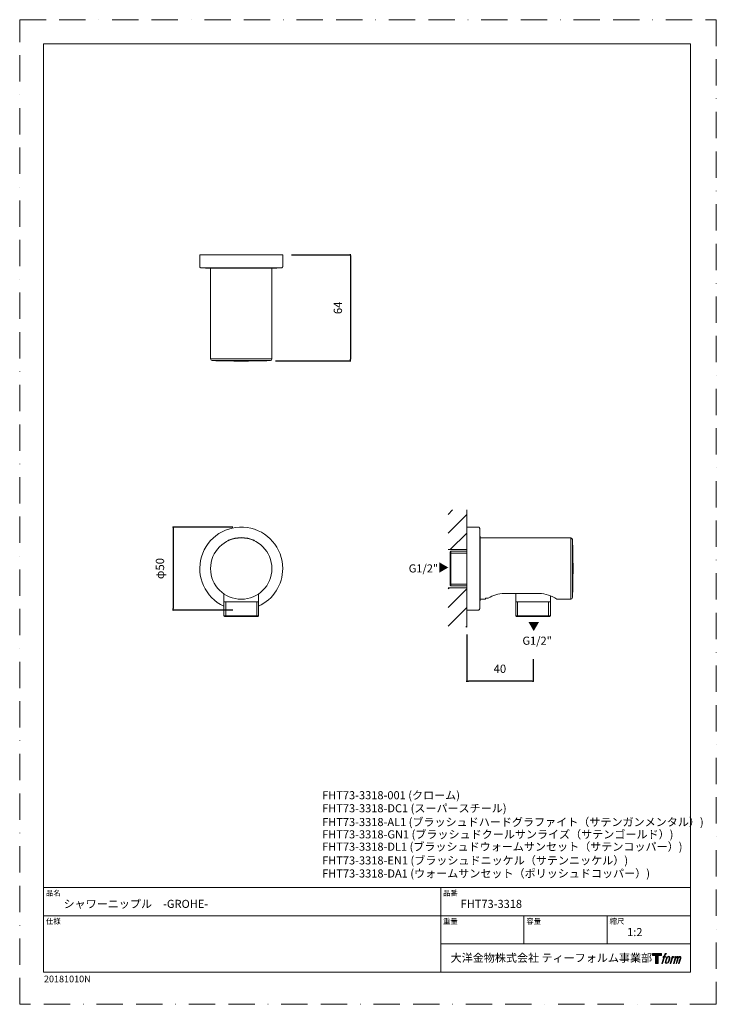
# Model space of a CAD drawing. Units: millimetres. Extents: x 0 to 420, y 0 to 594.
import ezdxf
from ezdxf.lldxf.tags import DXFTag

# ---------------------------------------------------------------- set-up
doc = ezdxf.new("R2010")
doc.units = ezdxf.units.MM
doc.header["$LTSCALE"] = 50
doc.header["$PDMODE"] = 1
doc.header["$PDSIZE"] = -2
doc.linetypes.add('BORDER', pattern=[44.45, 12.7, -6.35, 12.7, -6.35, 0, -6.35])
doc.layers.add('BORDER', color=4, linetype='BORDER', lineweight=20, plot=False)
for name, color, linetype, lineweight in [('DIM', 3, 'Continuous', 13), ('MODEL', 7, 'Continuous', 20), ('TEMPLATE', 7, 'Continuous', 20)]:
    doc.layers.add(name, color=color, linetype=linetype, lineweight=lineweight)
doc.layers.add('Layer50', color=7, linetype='Continuous')
doc.layers.add('LOGO', color=7, linetype='Continuous')
doc.styles.add('ＭＳ ゴシック', font='msgothic.ttc', dxfattribs={"bigfont": 'ＭＳ ゴシック'})
tags = doc.linetypes.add('HIDDEN2', pattern=[4.7625, 3.175, -1.5875]).pattern_tags.tags
tags[6:7] = [DXFTag(74, 4), DXFTag(75, 0), DXFTag(340, '0'), DXFTag(46, 0.0), DXFTag(50, 0.0), DXFTag(44, 0.0), DXFTag(45, 0.0)]
tags[4:5] = [DXFTag(74, 4), DXFTag(75, 0), DXFTag(340, '0'), DXFTag(46, 0.0), DXFTag(50, 0.0), DXFTag(44, 0.0), DXFTag(45, 0.0)]
doc.dimstyles.new('tfrom線あり', dxfattribs={"dimtxt": 5, "dimasz": 1, "dimexe": 0, "dimexo": 5, "dimgap": 5, "dimtad": 1, "dimdec": 0, "dimzin": 11, "dimdsep": 46, "dimtxsty": 'ＭＳ ゴシック', "dimblk": 'DOT', "dimcen": 0, "dimazin": 0, "dimtfac": 1, "dimtdec": 1, "dimtix": 1, "dimtofl": 0, "dimtmove": 0, "dimatfit": 0, "dimldrblk": 'DOT', "dimfxl": 1, "dimfrac": 2, "dimtolj": 1, "dimtzin": 11, "dimarcsym": 0})

# ---------------------------------------------------------------- blocks, each defined once
blk = doc.blocks.new('block 4')
at = {"layer": 'LOGO', "true_color": 0x221814}
h = blk.add_hatch(color=250, dxfattribs=at)
h.dxf.hatch_style = 2
h.paths.add_polyline_path([(83.8, 167.6), (83.8, 159.8), (71.4, 159.8), (71.4, 127.8), (60.4, 127.8), (60.4, 159.8), (48.2, 159.8), (48.2, 167.6)])
at = {"layer": 'LOGO', "lineweight": 0}
blk.add_lwpolyline([(83.8, 167.6), (83.8, 159.8), (71.4, 159.8), (71.4, 127.8), (60.4, 127.8), (60.4, 159.8), (48.2, 159.8), (48.2, 167.6), (83.8, 167.6)], dxfattribs=at)
blk = doc.blocks.new('block 5')
at = {"layer": 'LOGO', "true_color": 0x221814}
h = blk.add_hatch(color=250, dxfattribs=at)
h.dxf.hatch_style = 2
edge = h.paths.add_edge_path()
edge.add_spline(control_points=[(100.5, 166.7), (102, 167.1), (104, 166.8), (104, 166.8), (104, 166.8), (103, 163.9), (103, 163.9), (103, 163.9), (101.1, 164.4), (99.6, 163.2), (98.4, 162.3), (97.7, 159.8), (97.4, 158.9), (97.4, 158.9), (96.1, 154.9), (96.1, 154.9), (96.1, 154.9), (100.3, 154.9), (100.3, 154.9), (100.3, 154.9), (99.6, 152.4), (99.6, 152.4), (99.6, 152.4), (95.4, 152.4), (95.4, 152.4), (95.4, 152.4), (87.8, 127.8), (87.8, 127.8), (87.8, 127.8), (85.4, 127.8), (85.4, 127.8), (85.4, 127.8), (93, 152.4), (93, 152.4), (93, 152.4), (89.9, 152.4), (89.9, 152.4), (89.9, 152.4), (90.5, 154.9), (90.5, 154.9), (90.5, 154.9), (93.7, 154.9), (93.7, 154.9), (93.7, 154.9), (94.8, 158.4), (94.8, 158.4), (95.7, 161.3), (96.5, 162.8), (97.2, 164), (97.8, 165.2), (99.1, 166.3), (100.5, 166.7)], knot_values=[0, 0, 0, 0, 1, 1, 1, 2, 2, 2, 3, 3, 3, 4, 4, 4, 5, 5, 5, 6, 6, 6, 7, 7, 7, 8, 8, 8, 9, 9, 9, 10, 10, 10, 11, 11, 11, 12, 12, 12, 13, 13, 13, 14, 14, 14, 15, 15, 15, 16, 16, 16, 17, 17, 17, 17], degree=3, periodic=1)
h = blk.add_hatch(color=250, dxfattribs=at)
h.dxf.hatch_style = 2
edge = h.paths.add_edge_path()
edge.add_spline(control_points=[(101.6, 132.8), (101.6, 134.7), (102.2, 138.1), (103.7, 142.5), (105.8, 148.6), (107.1, 150.8), (108.2, 151.9), (109.7, 153.5), (111.9, 153.5), (112.5, 153.5), (113.4, 153.3), (114.7, 152.8), (114.7, 150.8), (114.8, 149.1), (114.3, 145.9), (112.6, 140.9), (110.6, 135.2), (109.5, 132.9), (108.5, 131.9), (106.7, 130.1), (104.8, 130.2), (104.5, 130.2), (104.2, 130.2), (101.6, 130.6), (101.6, 132.8)], knot_values=[0, 0, 0, 0, 1, 1, 1, 2, 2, 2, 3, 3, 3, 4, 4, 4, 5, 5, 5, 6, 6, 6, 7, 7, 7, 8, 8, 8, 8], degree=3, periodic=1)
edge = h.paths.add_edge_path()
edge.add_spline(control_points=[(106.3, 153.4), (104.8, 151.5), (103.7, 149.9), (101.9, 144.6), (100.3, 139.8), (99.2, 136.3), (99.1, 132), (98.9, 128.9), (100.9, 127.8), (103.7, 127.8), (104.9, 127.8), (108, 127.9), (110.2, 130.6), (111.7, 132.5), (113.2, 134.5), (115.1, 140.9), (116.6, 146.4), (117.7, 149.9), (117.6, 151.9), (117.6, 151.9), (117.6, 151.9), (117.6, 151.9), (117.1, 155.2), (114.7, 155.9), (113.3, 155.9), (112, 155.9), (108.3, 156.1), (106.3, 153.4)], knot_values=[0, 0, 0, 0, 1, 1, 1, 2, 2, 2, 3, 3, 3, 4, 4, 4, 5, 5, 5, 6, 6, 6, 7, 7, 7, 8, 8, 8, 9, 9, 9, 9], degree=3, periodic=1)
h = blk.add_hatch(color=250, dxfattribs=at)
h.dxf.hatch_style = 2
edge = h.paths.add_edge_path()
edge.add_spline(control_points=[(126.4, 154.8), (126.4, 154.8), (128.8, 154.8), (128.8, 154.8), (128.8, 154.8), (127.7, 151.3), (127.7, 151.3), (128.6, 152.3), (129.9, 153.6), (131, 154.3), (132.7, 155.3), (133.7, 155.4), (134.7, 155.4), (134.7, 155.4), (133.7, 152), (133.7, 152), (133, 152.3), (130.9, 151.8), (129.7, 150.9), (128.7, 150.1), (127.9, 149.5), (127, 147.8), (126.2, 146.2), (125.5, 143.5), (124.3, 139.7), (124.3, 139.7), (120.6, 127.8), (120.6, 127.8), (120.6, 127.8), (118.2, 127.8), (118.2, 127.8), (118.2, 127.8), (126.4, 154.8), (126.4, 154.8)], knot_values=[0, 0, 0, 0, 1, 1, 1, 2, 2, 2, 3, 3, 3, 4, 4, 4, 5, 5, 5, 6, 6, 6, 7, 7, 7, 8, 8, 8, 9, 9, 9, 10, 10, 10, 11, 11, 11, 11], degree=3, periodic=1)
h = blk.add_hatch(color=250, dxfattribs=at)
h.dxf.hatch_style = 2
edge = h.paths.add_edge_path()
edge.add_spline(control_points=[(139.9, 154.8), (139.9, 154.8), (142, 154.8), (142, 154.8), (142, 154.8), (141, 151.3), (141, 151.3), (141.9, 152.8), (142.7, 153.4), (143.9, 154.3), (145, 155.1), (146.3, 155.3), (147.2, 155.3), (148.4, 155.3), (149.5, 155.1), (150.1, 153.8), (150.5, 152.8), (150.5, 152.7), (150.4, 150.8), (151.6, 152.8), (152.4, 153.6), (153.9, 154.5), (155.4, 155.3), (156.3, 155.4), (157.4, 155.2), (158.9, 155), (159.9, 154.4), (160.4, 152.8), (160.9, 151.1), (160.6, 150.2), (160, 147.6), (159.7, 146.4), (159.3, 144.9), (158.7, 143.2), (158.7, 143.2), (153.9, 127.8), (153.9, 127.8), (153.9, 127.8), (151.4, 127.8), (151.4, 127.8), (151.4, 127.8), (155.6, 141.3), (155.6, 141.3), (156.5, 144.1), (157.1, 146.2), (157.4, 147.4), (157.8, 149.1), (158, 149.6), (157.8, 150.8), (157.6, 151.8), (157.1, 152.6), (156.1, 152.6), (155.1, 152.6), (154.3, 152.4), (153.2, 151.3), (152, 150.1), (151.1, 148.8), (150.3, 147.2), (149.6, 145.7), (148.9, 143.7), (148.1, 141.3), (148.1, 141.3), (143.9, 127.8), (143.9, 127.8), (143.9, 127.8), (141.5, 127.8), (141.5, 127.8), (141.5, 127.8), (146.3, 143.2), (146.3, 143.2), (146.8, 144.8), (147.2, 146.2), (147.5, 147.2), (147.9, 149), (148, 150.2), (147.7, 151.3), (147.4, 152.4), (146.8, 152.7), (145.9, 152.7), (145.1, 152.7), (144.3, 152.3), (143.5, 151.7), (142.3, 150.8), (141.9, 150.1), (141.4, 149.3), (140.6, 148.2), (140.3, 147.5), (139.7, 145.8), (139.1, 144.2), (138.5, 142.3), (138.1, 141), (138.1, 141), (133.9, 127.8), (133.9, 127.8), (133.9, 127.8), (131.4, 127.8), (131.4, 127.8), (131.4, 127.8), (139.9, 154.8), (139.9, 154.8)], knot_values=[0, 0, 0, 0, 1, 1, 1, 2, 2, 2, 3, 3, 3, 4, 4, 4, 5, 5, 5, 6, 6, 6, 7, 7, 7, 8, 8, 8, 9, 9, 9, 10, 10, 10, 11, 11, 11, 12, 12, 12, 13, 13, 13, 14, 14, 14, 15, 15, 15, 16, 16, 16, 17, 17, 17, 18, 18, 18, 19, 19, 19, 20, 20, 20, 21, 21, 21, 22, 22, 22, 23, 23, 23, 24, 24, 24, 25, 25, 25, 26, 26, 26, 27, 27, 27, 28, 28, 28, 29, 29, 29, 30, 30, 30, 31, 31, 31, 32, 32, 32, 33, 33, 33, 33], degree=3, periodic=1)
at = {"layer": 'LOGO', "lineweight": 0}
for points, knots in [([(100.5, 166.7), (102, 167.1), (104, 166.8), (104, 166.8), (104, 166.8), (103, 163.9), (103, 163.9), (103, 163.9), (101.1, 164.4), (99.6, 163.2), (98.4, 162.3), (97.7, 159.8), (97.4, 158.9), (97.4, 158.9), (96.1, 154.9), (96.1, 154.9), (96.1, 154.9), (100.3, 154.9), (100.3, 154.9), (100.3, 154.9), (99.6, 152.4), (99.6, 152.4), (99.6, 152.4), (95.4, 152.4), (95.4, 152.4), (95.4, 152.4), (87.8, 127.8), (87.8, 127.8), (87.8, 127.8), (85.4, 127.8), (85.4, 127.8), (85.4, 127.8), (93, 152.4), (93, 152.4), (93, 152.4), (89.9, 152.4), (89.9, 152.4), (89.9, 152.4), (90.5, 154.9), (90.5, 154.9), (90.5, 154.9), (93.7, 154.9), (93.7, 154.9), (93.7, 154.9), (94.8, 158.4), (94.8, 158.4), (95.7, 161.3), (96.5, 162.8), (97.2, 164), (97.8, 165.2), (99.1, 166.3), (100.5, 166.7)], [0, 0, 0, 0, 1, 1, 1, 2, 2, 2, 3, 3, 3, 4, 4, 4, 5, 5, 5, 6, 6, 6, 7, 7, 7, 8, 8, 8, 9, 9, 9, 10, 10, 10, 11, 11, 11, 12, 12, 12, 13, 13, 13, 14, 14, 14, 15, 15, 15, 16, 16, 16, 17, 17, 17, 17]), ([(106.3, 153.4), (104.8, 151.5), (103.7, 149.9), (101.9, 144.6), (100.3, 139.8), (99.2, 136.3), (99.1, 132), (98.9, 128.9), (100.9, 127.8), (103.7, 127.8), (104.9, 127.8), (108, 127.9), (110.2, 130.6), (111.7, 132.5), (113.2, 134.5), (115.1, 140.9), (116.6, 146.4), (117.7, 149.9), (117.6, 151.9), (117.6, 151.9), (117.6, 151.9), (117.6, 151.9), (117.1, 155.2), (114.7, 155.9), (113.3, 155.9), (112, 155.9), (108.3, 156.1), (106.3, 153.4)], [0, 0, 0, 0, 1, 1, 1, 2, 2, 2, 3, 3, 3, 4, 4, 4, 5, 5, 5, 6, 6, 6, 7, 7, 7, 8, 8, 8, 9, 9, 9, 9]), ([(101.6, 132.8), (101.6, 134.7), (102.2, 138.1), (103.7, 142.5), (105.8, 148.6), (107.1, 150.8), (108.2, 151.9), (109.7, 153.5), (111.9, 153.5), (112.5, 153.5), (113.4, 153.3), (114.7, 152.8), (114.7, 150.8), (114.8, 149.1), (114.3, 145.9), (112.6, 140.9), (110.6, 135.2), (109.5, 132.9), (108.5, 131.9), (106.7, 130.1), (104.8, 130.2), (104.5, 130.2), (104.2, 130.2), (101.6, 130.6), (101.6, 132.8)], [0, 0, 0, 0, 1, 1, 1, 2, 2, 2, 3, 3, 3, 4, 4, 4, 5, 5, 5, 6, 6, 6, 7, 7, 7, 8, 8, 8, 8]), ([(126.4, 154.8), (126.4, 154.8), (128.8, 154.8), (128.8, 154.8), (128.8, 154.8), (127.7, 151.3), (127.7, 151.3), (128.6, 152.3), (129.9, 153.6), (131, 154.3), (132.7, 155.3), (133.7, 155.4), (134.7, 155.4), (134.7, 155.4), (133.7, 152), (133.7, 152), (133, 152.3), (130.9, 151.8), (129.7, 150.9), (128.7, 150.1), (127.9, 149.5), (127, 147.8), (126.2, 146.2), (125.5, 143.5), (124.3, 139.7), (124.3, 139.7), (120.6, 127.8), (120.6, 127.8), (120.6, 127.8), (118.2, 127.8), (118.2, 127.8), (118.2, 127.8), (126.4, 154.8), (126.4, 154.8)], [0, 0, 0, 0, 1, 1, 1, 2, 2, 2, 3, 3, 3, 4, 4, 4, 5, 5, 5, 6, 6, 6, 7, 7, 7, 8, 8, 8, 9, 9, 9, 10, 10, 10, 11, 11, 11, 11]), ([(139.9, 154.8), (139.9, 154.8), (142, 154.8), (142, 154.8), (142, 154.8), (141, 151.3), (141, 151.3), (141.9, 152.8), (142.7, 153.4), (143.9, 154.3), (145, 155.1), (146.3, 155.3), (147.2, 155.3), (148.4, 155.3), (149.5, 155.1), (150.1, 153.8), (150.5, 152.8), (150.5, 152.7), (150.4, 150.8), (151.6, 152.8), (152.4, 153.6), (153.9, 154.5), (155.4, 155.3), (156.3, 155.4), (157.4, 155.2), (158.9, 155), (159.9, 154.4), (160.4, 152.8), (160.9, 151.1), (160.6, 150.2), (160, 147.6), (159.7, 146.4), (159.3, 144.9), (158.7, 143.2), (158.7, 143.2), (153.9, 127.8), (153.9, 127.8), (153.9, 127.8), (151.4, 127.8), (151.4, 127.8), (151.4, 127.8), (155.6, 141.3), (155.6, 141.3), (156.5, 144.1), (157.1, 146.2), (157.4, 147.4), (157.8, 149.1), (158, 149.6), (157.8, 150.8), (157.6, 151.8), (157.1, 152.6), (156.1, 152.6), (155.1, 152.6), (154.3, 152.4), (153.2, 151.3), (152, 150.1), (151.1, 148.8), (150.3, 147.2), (149.6, 145.7), (148.9, 143.7), (148.1, 141.3), (148.1, 141.3), (143.9, 127.8), (143.9, 127.8), (143.9, 127.8), (141.5, 127.8), (141.5, 127.8), (141.5, 127.8), (146.3, 143.2), (146.3, 143.2), (146.8, 144.8), (147.2, 146.2), (147.5, 147.2), (147.9, 149), (148, 150.2), (147.7, 151.3), (147.4, 152.4), (146.8, 152.7), (145.9, 152.7), (145.1, 152.7), (144.3, 152.3), (143.5, 151.7), (142.3, 150.8), (141.9, 150.1), (141.4, 149.3), (140.6, 148.2), (140.3, 147.5), (139.7, 145.8), (139.1, 144.2), (138.5, 142.3), (138.1, 141), (138.1, 141), (133.9, 127.8), (133.9, 127.8), (133.9, 127.8), (131.4, 127.8), (131.4, 127.8), (131.4, 127.8), (139.9, 154.8), (139.9, 154.8)], [0, 0, 0, 0, 1, 1, 1, 2, 2, 2, 3, 3, 3, 4, 4, 4, 5, 5, 5, 6, 6, 6, 7, 7, 7, 8, 8, 8, 9, 9, 9, 10, 10, 10, 11, 11, 11, 12, 12, 12, 13, 13, 13, 14, 14, 14, 15, 15, 15, 16, 16, 16, 17, 17, 17, 18, 18, 18, 19, 19, 19, 20, 20, 20, 21, 21, 21, 22, 22, 22, 23, 23, 23, 24, 24, 24, 25, 25, 25, 26, 26, 26, 27, 27, 27, 28, 28, 28, 29, 29, 29, 30, 30, 30, 31, 31, 31, 32, 32, 32, 33, 33, 33, 33])]:
    blk.add_open_spline(points, degree=3, knots=knots, dxfattribs=at)
blk = doc.blocks.new('block 3')
at = {"layer": 'LOGO'}
for name in ['block 4', 'block 5']:
    blk.add_blockref(name, (0, 0), dxfattribs=at)
blk = doc.blocks.new('名称未設定-1')
at = {"layer": 'LOGO'}
blk.add_blockref('block 3', (0, 0), dxfattribs=at)
blk = doc.blocks.new('_DOT')
at = {"color": 0, "linetype": 'ByBlock', "lineweight": -2}
blk.add_line((-0.5, 0), (-1, 0), dxfattribs=at)
at = {"color": 0, "linetype": 'ByBlock', "lineweight": -2, "const_width": 0.5}
blk.add_lwpolyline([(-0.25, 0, 1), (0.25, 0, 1)], format="xyb", close=True, dxfattribs=at)
blk = doc.blocks.new('*D12')
at = {"layer": 'Defpoints', "color": 0}
for p in [(133.58, 287.87), (92.48, 237.87), (133.58, 237.87)]:
    blk.add_point(p, dxfattribs=at)
at = {"layer": 'DIM', "color": 0, "lineweight": -2, "ltscale": 0.05}
for p, q in [((128.58, 287.87), (92.48, 287.87)), ((92.48, 286.87), (92.48, 238.87)), ((128.58, 237.87), (92.48, 237.87))]:
    blk.add_line(p, q, dxfattribs=at)
at = {"layer": 'DIM', "color": 0, "lineweight": -2}
for p, rotation in [((92.48, 287.87), 90), ((92.48, 237.87), 270)]:
    blk.add_blockref('_DOT', p, dxfattribs=dict(at, rotation=rotation))
at = {"layer": 'DIM', "color": 0, "ltscale": 0.05, "insert": (84.57, 262.87), "char_height": 5, "attachment_point": 5, "rotation": 90, "style": 'ＭＳ ゴシック'}
blk.add_mtext('\\A1;φ50', dxfattribs=at)
blk = doc.blocks.new('*D14')
at = {"layer": 'Defpoints', "color": 0}
for p in [(158.87, 452.15), (149.3, 388.15), (199.35, 388.15)]:
    blk.add_point(p, dxfattribs=at)
at = {"layer": 'DIM', "color": 0, "lineweight": -2, "ltscale": 0.05}
for p, q in [((163.87, 452.15), (199.35, 452.15)), ((199.35, 451.15), (199.35, 389.15)), ((154.3, 388.15), (199.35, 388.15))]:
    blk.add_line(p, q, dxfattribs=at)
at = {"layer": 'DIM', "color": 0, "lineweight": -2}
for p, rotation in [((199.35, 452.15), 90), ((199.35, 388.15), 270)]:
    blk.add_blockref('_DOT', p, dxfattribs=dict(at, rotation=rotation))
at = {"layer": 'DIM', "color": 0, "ltscale": 0.05, "insert": (191.85, 420.15), "char_height": 5, "attachment_point": 5, "rotation": 90, "style": 'ＭＳ ゴシック'}
blk.add_mtext('\\A1;64', dxfattribs=at)
blk = doc.blocks.new('*D15')
at = {"layer": 'Defpoints', "color": 0}
for p in [(269.52, 228.15), (309.52, 213.28), (269.52, 194.91)]:
    blk.add_point(p, dxfattribs=at)
at = {"layer": 'DIM', "color": 0, "lineweight": -2, "ltscale": 0.05}
for p, q in [((269.52, 223.15), (269.52, 194.91)), ((309.52, 208.28), (309.52, 194.91)), ((308.52, 194.91), (270.52, 194.91))]:
    blk.add_line(p, q, dxfattribs=at)
at = {"layer": 'DIM', "color": 0, "lineweight": -2, "rotation": 180}
blk.add_blockref('_DOT', (269.52, 194.91), dxfattribs=at)
at = {"layer": 'DIM', "color": 0, "lineweight": -2}
blk.add_blockref('_DOT', (309.52, 194.91), dxfattribs=at)
at = {"layer": 'DIM', "color": 0, "ltscale": 0.05, "insert": (289.52, 202.41), "char_height": 5, "attachment_point": 5, "style": 'ＭＳ ゴシック'}
blk.add_mtext('\\A1;40', dxfattribs=at)

msp = doc.modelspace()

# ---------------------------------------------------------------- linework, layer by layer
at = {"layer": 'BORDER', "ltscale": 0.025}
msp.add_lwpolyline([(0, 0), (0, 594), (420, 594), (420, 0)], close=True, dxfattribs=at)
at = {"layer": 'Layer50', "color": 7, "linetype": 'HIDDEN2'}
for p in [(396.87, 469.86), (403.66, 460.61), (405.66, 460.61), (396.87, 449.36)]:
    msp.add_point(p, dxfattribs=at)
at = {"layer": 'MODEL', "ltscale": 25.4}
for p, q in [((108.58, 452.15), (109.58, 452.15)), ((108.58, 452.15), (108.58, 445.33)), ((108.58, 452.15), (158.58, 452.15)), ((157.58, 452.15), (158.58, 452.15)), ((158.58, 445.33), (158.58, 452.15)), ((109.58, 444.3), (157.58, 444.3)), ((114.52, 444.09), (152.64, 444.09)), ((114.53, 444.09), (152.63, 444.09)), ((115.08, 444.09), (115.08, 389.36)), ((152.08, 389.36), (152.08, 444.09)), ((115.08, 389.36), (152.08, 389.36)), ((151.11, 388.36), (116.04, 388.36)), ((258.32, 295.53), (261, 298.21)), ((269.52, 298.21), (269.52, 227.54)), ((269.52, 287.87), (269.52, 298.21)), ((258.32, 284.31), (269.52, 295.5)), ((269.52, 286.87), (269.52, 287.87)), ((276.34, 287.87), (269.52, 287.87)), ((269.52, 237.87), (269.52, 287.87)), ((269.52, 274.39), (269.52, 287.87)), ((269.52, 238.87), (269.52, 286.87)), ((277.36, 238.87), (277.36, 286.87)), ((125.58, 279.78), (125.58, 279.81)), ((125.58, 279.78), (125.58, 279.54)), ((126.05, 279.96), (126.05, 280.03)), ((128.58, 280.68), (128.58, 280.93)), ((133.58, 281.37), (133.58, 281.61)), ((138.58, 280.68), (138.58, 280.93)), ((141.11, 280.03), (141.11, 279.96)), ((141.58, 279.81), (141.58, 279.78)), ((141.58, 279.53), (141.58, 279.78)), ((259.63, 274.39), (269.52, 284.27)), ((269.52, 244.37), (269.52, 281.37)), ((277.58, 243.81), (277.58, 281.94)), ((277.58, 243.82), (277.58, 281.93)), ((332.3, 281.37), (277.58, 281.37)), ((332.3, 244.37), (332.3, 281.37)), ((333.3, 280.41), (333.3, 245.34)), ((269.52, 274.39), (258.32, 274.39)), ((258.32, 274.39), (269.52, 274.39)), ((260.02, 273.35), (259.52, 272.85)), ((260.02, 273.35), (260.02, 252.4)), ((269.52, 273.35), (260.02, 273.35)), ((269.51, 246.87), (269.51, 278.87)), ((269.52, 274.39), (269.52, 274.39)), ((259.52, 252.9), (259.52, 272.85)), ((259.52, 272.19), (269.52, 272.19)), ((269.52, 251.35), (258.32, 251.35)), ((258.32, 250.63), (259.05, 251.35)), ((258.32, 251.35), (269.52, 251.35)), ((258.32, 239.41), (269.52, 250.6)), ((259.52, 253.56), (269.52, 253.56)), ((259.52, 252.9), (260.02, 252.4)), ((260.02, 252.4), (269.52, 252.4)), ((269.52, 251.35), (269.52, 227.54)), ((269.52, 251.35), (269.52, 251.35)), ((123.1, 247.63), (123.1, 234.37)), ((144.06, 234.37), (144.06, 247.63)), ((277.58, 244.37), (280.82, 244.37)), ((280.82, 244.37), (280.82, 244.96)), ((282.22, 245.04), (281.12, 245.04)), ((313.08, 247.89), (292.08, 247.89)), ((299.04, 247.89), (299.04, 234.37)), ((319.99, 234.37), (319.99, 246.42)), ((323.94, 244.37), (332.3, 244.37)), ((144.06, 242.87), (123.1, 242.87)), ((124.26, 234.37), (124.26, 242.87)), ((142.89, 234.37), (142.89, 242.87)), ((258.32, 228.18), (269.52, 239.37)), ((269.52, 237.87), (269.52, 238.87)), ((269.52, 237.87), (276.34, 237.87)), ((319.99, 242.87), (299.04, 242.87)), ((300.2, 233.87), (300.2, 242.87)), ((318.83, 233.87), (318.83, 242.87)), ((144.06, 234.37), (123.1, 234.37)), ((123.1, 234.37), (123.6, 233.87)), ((123.6, 233.87), (143.56, 233.87)), ((143.56, 233.87), (144.06, 234.37)), ((299.04, 234.37), (319.99, 234.37)), ((299.04, 234.37), (299.54, 233.87)), ((319.49, 233.87), (299.54, 233.87)), ((319.49, 233.87), (319.99, 234.37)), ((268.91, 227.54), (269.52, 228.15))]:
    msp.add_line(p, q, dxfattribs=at)
msp.add_circle((133.58, 262.87), 18.5, dxfattribs=at)
for centre, radius, start, end in [((133.58, 943.73), 500, 267.2486, 267.81496), ((133.58, 943.73), 500, 272.18504, 272.7514), ((116.08, 389.36), 1, 180, 267.99023), ((133.58, 888.06), 500, 267.99022, 270), ((133.58, 888.06), 500, 270, 272.00978), ((151.08, 389.36), 1, 272.00977, 0), ((133.58, 262.87), 25, 0, 245.20182), ((-222.06, 262.87), 500, 2.18504, 2.7514), ((128.68, 273.63), 6.91, 113.85276, 116.60114), ((125.75, 279.97), 0.3, 294.61232, 359.5), ((133.58, 262.87), 18.73, 65.73249, 114.26751), ((141.41, 279.97), 0.3, 180.5, 245.38768), ((138.48, 273.63), 6.92, 63.39965, 66.14646), ((332.3, 280.37), 1, 2.00977, 90), ((-166.39, 262.87), 500, 0, 2.00978), ((133.58, 262.87), 25, 294.79818, 0), ((-166.39, 262.87), 500, 357.99022, 360), ((-222.06, 262.87), 500, 357.2486, 357.81496), ((282.25, 245.68), 0.646, 267.36549, 291.63948), ((292.94, 227.16), 20.75, 92.38015, 120.25972), ((312.14, 226.48), 21.43, 56.58847, 87.47658), ((332.3, 245.37), 1, 270, 357.99023)]:
    msp.add_arc(centre, radius, start, end, dxfattribs=at)
for points, knots in [([(108.58, 445.35), (108.58, 445.2), (108.58, 445.01), (108.65, 444.75), (108.75, 444.58), (108.9, 444.44), (109.09, 444.36), (109.33, 444.32), (109.48, 444.31), (109.58, 444.3)], [0, 0, 0, 0, 0.243312, 0.35981, 0.472109, 0.585947, 0.709612, 0.848273, 1, 1, 1, 1]), ([(157.58, 444.3), (157.73, 444.31), (157.92, 444.32), (158.18, 444.4), (158.35, 444.51), (158.47, 444.67), (158.55, 444.87), (158.58, 445.11), (158.58, 445.26), (158.58, 445.35)], [0, 0, 0, 0, 0.243283, 0.359745, 0.47202, 0.585867, 0.70957, 0.848264, 1, 1, 1, 1]), ([(277.36, 286.87), (277.36, 287.03), (277.35, 287.21), (277.27, 287.48), (277.16, 287.64), (277, 287.77), (276.8, 287.84), (276.56, 287.87), (276.41, 287.87), (276.32, 287.87)], [0, 0, 0, 0, 0.243283, 0.359745, 0.47202, 0.585867, 0.70957, 0.848264, 1, 1, 1, 1]), ([(280.82, 244.96), (280.82, 244.98), (280.85, 245), (280.96, 245.03), (281.04, 245.04), (281.12, 245.04)], [0, 0, 0, 0, 0.5, 0.5, 1, 1, 1, 1]), ([(276.32, 237.87), (276.47, 237.87), (276.66, 237.87), (276.92, 237.94), (277.09, 238.04), (277.22, 238.19), (277.31, 238.39), (277.35, 238.63), (277.36, 238.78), (277.36, 238.87)], [0, 0, 0, 0, 0.243312, 0.35981, 0.472109, 0.585947, 0.709612, 0.848273, 1, 1, 1, 1])]:
    msp.add_open_spline(points, degree=3, knots=knots, dxfattribs=at)
at = {"layer": 'TEMPLATE'}
for p, q in [((404.44, 70.43), (14.44, 70.43)), ((253.84, 19.43), (253.84, 70.43)), ((404.44, 53.43), (14.44, 53.43)), ((304.04, 36.43), (304.04, 53.43)), ((354.24, 36.43), (354.24, 53.43)), ((404.44, 36.43), (253.84, 36.43))]:
    msp.add_line(p, q, dxfattribs=at)
at = {"layer": 'TEMPLATE', "flags": 128}
msp.add_lwpolyline([(404.44, 579.43), (14.44, 579.43), (14.44, 19.43), (404.44, 19.43), (404.44, 579.43)], dxfattribs=at)

# ---------------------------------------------------------------- block references
at = {"layer": 'TEMPLATE', "xscale": 0.1524, "yscale": 0.1524, "zscale": 0.1524}
msp.add_blockref('名称未設定-1', (374.15, 5.19), dxfattribs=at)

# ---------------------------------------------------------------- texts
at = {"layer": 'DIM', "char_height": 4.8865, "attachment_point": 1, "line_spacing_factor": 0.782827, "style": 'ＭＳ ゴシック'}
for s, insert in [('{\\fＭＳ ゴシック|b0|i0|c1|p0;G1/2"}', (234.54, 265.4)), ('{\\fＭＳ ゴシック|b0|i0|c1|p0;▼}', (306.6, 230.47)), ('{\\fＭＳ ゴシック|b0|i0|c1|p0;G1/2"}', (303.11, 221.79))]:
    msp.add_mtext(s, dxfattribs=dict(at, insert=insert))
at = {"layer": 'DIM', "insert": (253.07, 260.18), "char_height": 4.8865, "attachment_point": 1, "rotation": 90, "line_spacing_factor": 0.782827, "style": 'ＭＳ ゴシック'}
msp.add_mtext('{\\fＭＳ ゴシック|b0|i0|c1|p0;▼}', dxfattribs=at)
at = {"layer": 'MODEL', "ltscale": 0.05, "insert": (14.63, 17.31), "char_height": 4, "attachment_point": 1, "style": 'ＭＳ ゴシック'}
msp.add_mtext('{20181010N}', dxfattribs=at)
at = {"layer": 'TEMPLATE', "attachment_point": 1, "line_spacing_factor": 0.782827, "style": 'ＭＳ ゴシック'}
for s, insert, char_height in [('{FHT73-3318-001 (クローム)}', (182.33, 128.58), 4.8865), ('{FHT73-3318-DC1 (スーパースチール)}', (182.33, 120.71), 4.8865), ('{FHT73-3318-AL1 (ブラッシュドハードグラファイト（サテンガンメンタル）)}', (182.33, 112.41), 4.8865), ('{FHT73-3318-GN1 (ブラッシュドクールサンライズ（サテンゴールド）)}', (182.33, 104.98), 4.8865), ('{FHT73-3318-DL1 (ブラッシュドウォームサンセット（サテンコッパー）)}', (182.33, 97.55), 4.8865), ('{FHT73-3318-EN1 (ブラッシュドニッケル（サテンニッケル）)}', (182.33, 89.25), 4.8865), ('{FHT73-3318-DA1 (ウォームサンセット（ポリッシュドコッパー）)}', (182.33, 81.38), 4.8865), ('品名', (15.84, 68.75), 3.258), ('品番', (255.24, 68.75), 3.258), ('{シャワーニップル\u3000-GROHE-}', (26.44, 63.03), 4.8865), ('{FHT73-3318}', (265.84, 63.03), 4.8865), ('仕様', (15.84, 51.75), 3.258), ('重量', (255.24, 51.75), 3.258), ('容量', (305.44, 51.75), 3.258), ('縮尺', (355.64, 51.75), 3.258), ('{1:2}', (366.24, 46.03), 4.887), ('大洋金物株式会社 ティーフォルム事業部', (259.81, 30.45), 4.8865)]:
    msp.add_mtext(s, dxfattribs=dict(at, insert=insert, char_height=char_height))

# ---------------------------------------------------------------- dimensions: what is measured, and where the dimension line sits
at = {"layer": 'DIM', "ltscale": 0.05}
for base, p1, p2, override, picture, middle in [((199.35, 388.15), (158.87, 452.15), (149.3, 388.15), {"dimpost": '<>'}, '*D14', (191.85, 420.15)), ((92.48, 237.87), (133.58, 287.87), (133.58, 237.87), {"dimpost": 'φ<>'}, '*D12', (84.57, 262.87))]:
    dim = msp.add_linear_dim(base=base, p1=p1, p2=p2, angle=90, dimstyle='tfrom線あり', override=override, dxfattribs=at)
    dim.commit()
    dim.dimension.update_dxf_attribs({"geometry": picture, "text_midpoint": middle})
dim = msp.add_linear_dim(base=(269.52, 194.91), p1=(309.52, 213.28), p2=(269.52, 228.15), dimstyle='tfrom線あり', override={"dimpost": '<>'}, dxfattribs=at)
dim.commit()
dim.dimension.update_dxf_attribs({"geometry": '*D15', "text_midpoint": (289.52, 202.41)})

doc.saveas('drawing.dxf')
